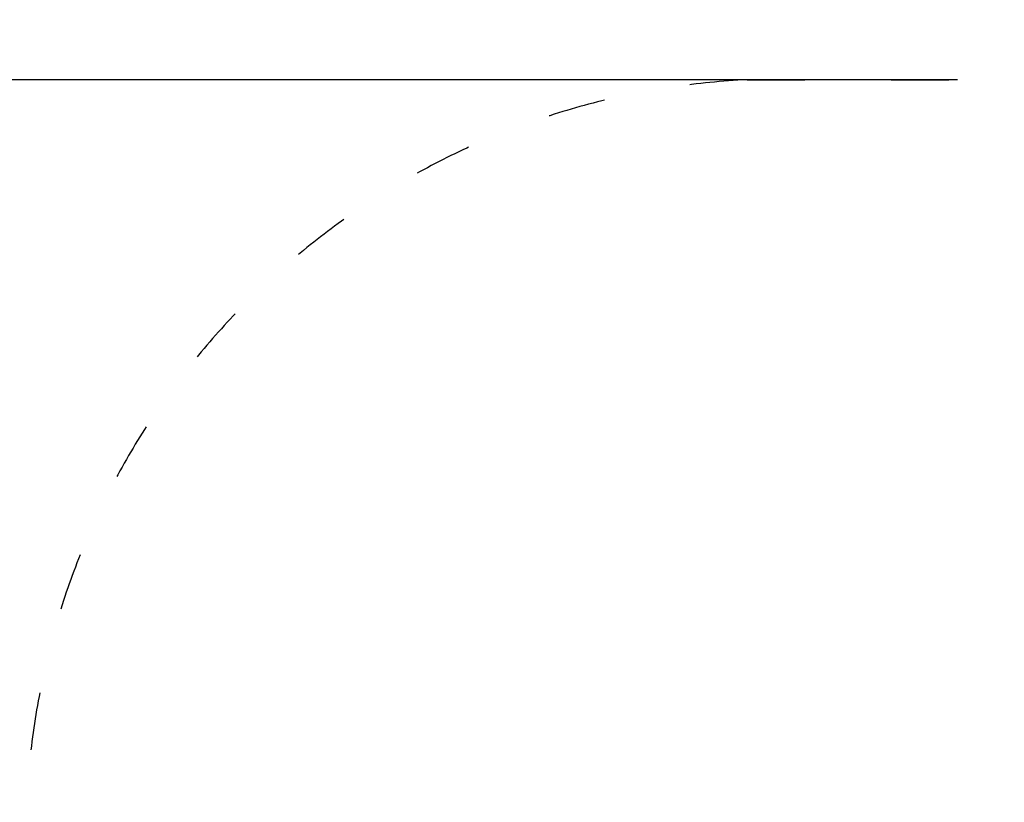
# Model space of a CAD drawing. Units: millimetres. Extents: x 1737 to 19537, y 959 to 15759.
# Drawn here: x 9113 to 11162, y 9545 to 11174 of the extents above; entities that cross this region are included whole.
import ezdxf

# ---------------------------------------------------------------- set-up
doc = ezdxf.new("R2010")
doc.units = ezdxf.units.MM
doc.linetypes.add('ACAD_ISO03W100', pattern=[30, 12, -18])
doc.layers.add('strefa bezpieczeństwa', color=6, linetype='ACAD_ISO03W100')
doc.layers.add('wymiary 100 strefy', color=5, linetype='Continuous')
doc.styles.get("Standard").update_dxf_attribs({"font": 'arial.ttf'})
doc.dimstyles.new('FK_rzuty 100_STREFY', dxfattribs={"dimscale": 100, "dimtxt": 4, "dimasz": 2.5, "dimexe": 1.25, "dimexo": 0.625, "dimgap": 1, "dimtad": 1, "dimdec": 1, "dimlfac": 0.001, "dimrnd": 0.01, "dimzin": 1, "dimdsep": 46, "dimtxsty": 'Standard', "dimblk": 'OBLIQUE', "dimcen": 2.5, "dimadec": 0, "dimazin": 0, "dimtfac": 1, "dimtdec": 1, "dimtmove": 0, "dimatfit": 3, "dimfxl": 1, "dimarcsym": 0})

# ---------------------------------------------------------------- blocks, each defined once
blk = doc.blocks.new('_Oblique')
at = {"color": 0, "linetype": 'ByBlock', "lineweight": -2}
blk.add_line((-0.5, -0.5), (0.5, 0.5), dxfattribs=at)
blk = doc.blocks.new('*D6')
at = {"layer": 'Defpoints', "color": 0, "transparency": 16777216}
for p in [(11127, 11048.8), (8176.3, 6136), (11127, 6136)]:
    blk.add_point(p, dxfattribs=at)
at = {"layer": 'wymiary 100 strefy', "color": 0, "lineweight": -2, "transparency": 16777216}
for p, q in [((11064.5, 11048.8), (8051.3, 11048.8)), ((8176.3, 11048.8), (8176.3, 6136)), ((11064.5, 6136), (8051.3, 6136))]:
    blk.add_line(p, q, dxfattribs=at)
at = {"layer": 'wymiary 100 strefy', "color": 0, "lineweight": -2, "transparency": 16777216, "xscale": 250, "yscale": 250, "zscale": 250}
for p, rotation in [((8176.3, 11048.8), 90), ((8176.3, 6136), 270)]:
    blk.add_blockref('_Oblique', p, dxfattribs=dict(at, rotation=rotation))
at = {"layer": 'wymiary 100 strefy', "color": 0, "transparency": 16777216, "insert": (7872.1, 8592.4), "char_height": 400, "attachment_point": 5, "rotation": 90}
blk.add_mtext('4.9 m', dxfattribs=at)

msp = doc.modelspace()

# ---------------------------------------------------------------- linework, layer by layer
at = {"layer": 'strefa bezpieczeństwa', "ltscale": 10}
msp.add_lwpolyline([(10626.97, 11048.84), (11126.97, 11048.84, -0.404953), (12623.56, 9598.98), (12623.56, 7585.86, -0.404953), (11126.97, 6136.01), (10626.97, 6136.01, -0.3957824), (9126.97, 7686.01), (9126.97, 9498.84, -0.3957824), (10626.97, 11048.84)], format="xyb", close=True, dxfattribs=at)

# ---------------------------------------------------------------- dimensions: what is measured, and where the dimension line sits
at = {"layer": 'wymiary 100 strefy'}
dim = msp.add_linear_dim(base=(8176.31, 6136.01), p1=(11126.97, 11048.84), p2=(11126.97, 6136.01), angle=90, dimstyle='FK_rzuty 100_STREFY', override={"dimpost": ' m'}, dxfattribs=at)
dim.commit()
dim.dimension.update_dxf_attribs({"geometry": '*D6', "text_midpoint": (7872.08, 8592.42)})

doc.saveas('drawing.dxf')
